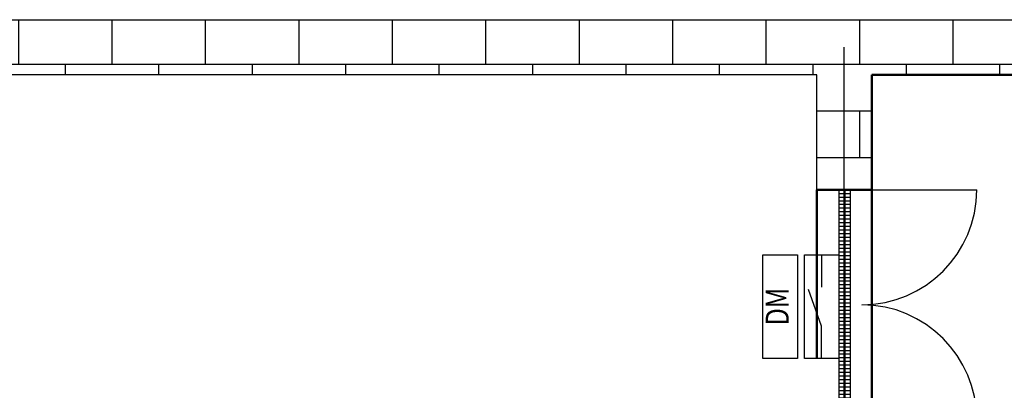
# Model space of a CAD drawing. Extents: x -14476 to 18518, y -13121 to 9799.
# Drawn here: x -4181 to 101, y 5500 to 7111 of the extents above; entities that cross this region are included whole.
import ezdxf
from ezdxf.enums import TextEntityAlignment as Align

# ---------------------------------------------------------------- set-up
doc = ezdxf.new("R2010")
doc.units = 0
doc.layers.get('0').update_dxf_attribs({"linetype": 'CONTINUOUS'})
for name, color, linetype in [('BORDER', 15, 'CONTINUOUS'), ('door', 7, 'CONTINUOUS'), ('Equipment-DM', 4, 'CONTINUOUS'), ('wall', 7, 'CONTINUOUS')]:
    doc.layers.add(name, color=color, linetype=linetype)
for name, color, linetype, plot in [('mono-door', 4, 'CONTINUOUS', False), ('mono-innerwall', 6, 'CONTINUOUS', False), ('mono-outerwall', 6, 'CONTINUOUS', False)]:
    doc.layers.add(name, color=color, linetype=linetype, plot=plot)
doc.styles.get("Standard").update_dxf_attribs({"font": 'txt', "width": 0.8})

# ---------------------------------------------------------------- blocks, each defined once
blk = doc.blocks.new('1000door')
at = {"layer": 'door'}
h = blk.add_hatch(dxfattribs=at)
h.set_pattern_fill('GRATE', color=256, scale=20, style=0)
h.set_pattern_definition([(0, (-27388.372, 7276.711), (0, 15.875), []), (90, (-27388.37, 7276.71), (-63.5, 4e-15), [])])
h.paths.add_polyline_path([(25, 1000), (-25, 1000), (-25, 0), (25, 0)])
for p, q in [((25, 1000), (75, 1000)), ((-25, 0), (0, 0)), ((25, 0), (75, 0))]:
    blk.add_line(p, q)
for p, q in [((-25, 1000), (-25, 0)), ((25, 1000), (-25, 1000)), ((25, 0), (25, 1000)), ((25, 1000), (575, 1000)), ((-25, 0), (25, 0)), ((25, 0), (575, 0))]:
    blk.add_line(p, q, dxfattribs=at)
for centre, start, end in [((75, 1000), 270, 0), ((75, 0), 0, 90)]:
    blk.add_arc(centre, 500, start, end, dxfattribs=at)
blk = doc.blocks.new('Equipment-DM')
for p, q in [((140, 75), (300, 132.4)), ((0, 75), (140, 75)), ((450, 75), (310, 75))]:
    blk.add_line(p, q)
for points in [[(0, 330), (450, 330), (450, 180), (0, 180)], [(0, 150), (450, 150), (450, 0), (0, 0)]]:
    blk.add_lwpolyline(points, close=True)
at = {"color": 0, "lineweight": 100, "width": 0.8}
blk.add_text('DM', height=100, dxfattribs=at).set_placement((225, 255), align=Align.MIDDLE)

msp = doc.modelspace()

# ---------------------------------------------------------------- hatches: boundary and pattern name
at = {"layer": 'wall'}
h = msp.add_hatch(dxfattribs=at)
h.set_pattern_fill('AR-B816', color=256, style=0)
h.set_pattern_definition([(0, (-39542.24, 2447.94), (0, 203.2), []), (90, (-39542.24, 2447.94), (-203.2, 203.2), [203.2, -203.2])])
h.paths.add_polyline_path([(-474.9, 5371.3), (-474.9, 2871.3), (-714.9, 2871.3), (-714.9, 5371.3)], flags=17)
h.paths.add_polyline_path([(-1214.9, -588.7), (-1214.9, -348.7), (125.1, -348.7), (125.1, -588.7)], flags=17)
h.paths.add_polyline_path([(1925.1, -588.7), (1925.1, -348.7), (4085.1, -348.7), (4085.1, 6871.3), (-474.9, 6871.3), (-474.9, 6371.3), (-714.9, 6371.3), (-714.9, 6871.3), (-7574.9, 6871.3), (-7574.9, 2551.3), (-5274.9, 2551.3), (-5274.9, -348.7), (-3014.9, -348.7), (-3014.9, -588.7), (-5514.9, -588.7), (-5514.9, 2311.3), (-7814.9, 2311.3), (-7814.9, 7111.3), (4325.1, 7111.3), (4325.1, -588.7)])

# ---------------------------------------------------------------- linework, layer by layer
at = {"layer": 'BORDER', "lineweight": 50}
for p, q in [((-474.9, 4582.1), (-474.9, 6871.3)), ((-474.9, 6871.3), (4085.1, 6871.3)), ((-474.9, 6371.3), (-714.9, 6371.3)), ((-714.9, 6371.3), (-714.9, 5638.5))]:
    msp.add_line(p, q, dxfattribs=at)
at = {"layer": 'mono-door'}
msp.add_line((-594.9, 5371.3), (-594.9, 6371.3), dxfattribs=at)
at = {"layer": 'mono-innerwall'}
msp.add_line((-594.9, 2871.3), (-594.9, 6991.3), dxfattribs=at)
at = {"layer": 'mono-outerwall', "const_width": 1}
msp.add_lwpolyline([(-7694.9, 6991.3), (4205.1, 6991.3), (4205.1, -468.7), (-5394.9, -468.7), (-5394.9, 2431.3), (-7694.9, 2431.3), (-7694.9, 6991.3)], dxfattribs=at)
at = {"layer": 'wall'}
msp.add_lwpolyline([(1925.1, -588.7), (1925.1, -348.7), (4085.1, -348.7), (4085.1, 6871.3), (-474.9, 6871.3), (-474.9, 6371.3), (-714.9, 6371.3), (-714.9, 6871.3), (-7574.9, 6871.3), (-7574.9, 2551.3), (-5274.9, 2551.3), (-5274.9, -348.7), (-3014.9, -348.7), (-3014.9, -588.7), (-5514.9, -588.7), (-5514.9, 2311.3), (-7814.9, 2311.3), (-7814.9, 7111.3), (4325.1, 7111.3), (4325.1, -588.7)], close=True, dxfattribs=at)

# ---------------------------------------------------------------- block references
at = {"layer": 'Equipment-DM', "rotation": 90}
msp.add_blockref('Equipment-DM', (-618.6, 5638.5), dxfattribs=at)
at = {"layer": 'wall'}
msp.add_blockref('1000door', (-593.6, 5371.3), dxfattribs=at)

doc.saveas('drawing.dxf')
